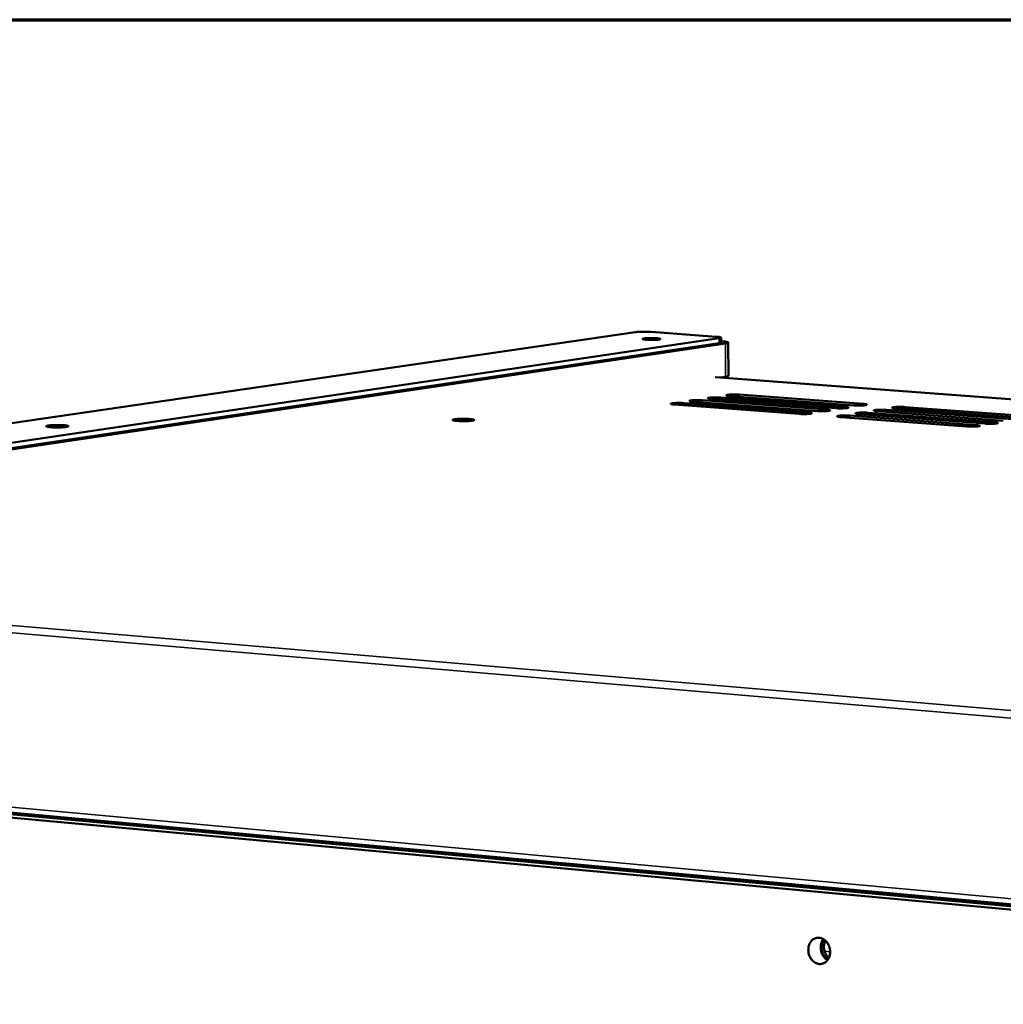
# Model space of a CAD drawing. Units: millimetres. Extents: x 65 to 5840, y 100 to 4100.
# Drawn here: x 4905 to 5136, y 3869 to 4100 of the extents above; entities that cross this region are included whole.
import ezdxf

# ---------------------------------------------------------------- set-up
doc = ezdxf.new("R2010")
doc.units = ezdxf.units.MM
doc.header["$LTSCALE"] = 20
for name, color, linetype, lineweight in [('Border (ISO)', 7, 'Continuous', 70), ('Visible (ISO)', 7, 'Continuous', 50), ('Visible Narrow (ISO)', 7, 'Continuous', 35)]:
    doc.layers.add(name, color=color, linetype=linetype, lineweight=lineweight)

# ---------------------------------------------------------------- blocks, each defined once
blk = doc.blocks.new('Borders Default Border')
at = {"layer": 'Border (ISO)', "flags": 128}
blk.add_lwpolyline([(5, 5), (5, 205), (292, 205), (292, 5), (5, 5)], dxfattribs=at)

msp = doc.modelspace()

# ---------------------------------------------------------------- linework, layer by layer
at = {"layer": 'Visible (ISO)'}
for p, q in [((4741.71, 3981.54), (5049.82, 4026.54)), ((5069.57, 4025.11), (4762.63, 3979.79)), ((5053.54, 4026.6), (5068.83, 4025.49)), ((5070.02, 4025.26), (5070.03, 4024.09)), ((4762.67, 3978.5), (5069.57, 4023.94)), ((4763.76, 3978.35), (5071.06, 4023.87)), ((5071.73, 4016.3), (5071.71, 4024.09)), ((5615.82, 3975.44), (5068.73, 4015.95)), ((5069.72, 4015.88), (5071.08, 4016.08)), ((5069.91, 4011.2), (5099.12, 4009.01)), ((5101.26, 4009.35), (5072.07, 4011.53)), ((5074.23, 4011.86), (5103.41, 4009.68)), ((5088.32, 4007.34), (5059.05, 4009.54)), ((5061.23, 4009.87), (5090.49, 4007.67)), ((5092.65, 4008.01), (5063.4, 4010.2)), ((5065.57, 4010.53), (5094.81, 4008.34)), ((5096.96, 4008.68), (5067.74, 4010.87)), ((5140.59, 4006.41), (5111.05, 4008.61)), ((5113.19, 4008.95), (5142.72, 4006.75)), ((5127.76, 4004.37), (5098.14, 4006.6)), ((5100.3, 4006.94), (5129.91, 4004.71)), ((5132.05, 4005.05), (5102.46, 4007.27)), ((5104.61, 4007.61), (5134.19, 4005.39)), ((5136.33, 4005.73), (5106.76, 4007.95)), ((5108.91, 4008.28), (5138.46, 4006.07)), ((4761.72, 3926.64), (5381.61, 3869.7)), ((5384.73, 3868.93), (4793.02, 3923.32)), ((4791.41, 3922.69), (5384.71, 3868.08)), ((5095.43, 3879.66), (5095.11, 3879.69))]:
    msp.add_line(p, q, dxfattribs=at)
at = {"layer": 'Visible (ISO)', "flags": 128}
for points in [[(5049.82, 4026.54, -0.005727), (5050.21, 4026.59, -0.012456), (5050.39, 4026.6, -0.000579), (5051.06, 4026.64, -0.005387), (5051.13, 4026.64, -0.003726), (5051.56, 4026.65, -0.004092), (5051.95, 4026.65, -0.003954), (5052.01, 4026.65, -0.000296), (5052.78, 4026.64, -0.008413), (5053.04, 4026.63, -0.004159), (5053.54, 4026.6)], [(5054.84, 4025.11, -0.019268), (5055.14, 4025.1, -0.021152), (5055.4, 4025.06, -0.009444), (5055.68, 4025, -0.065193), (5055.72, 4024.98, -0.151763), (5055.76, 4024.94, -0.287071), (5055.76, 4024.9, -0.160321), (5055.72, 4024.87, -0.039405), (5055.52, 4024.83, -0.00518), (5055.17, 4024.78, -0.012468), (5055.02, 4024.77, -0.0041), (5054.61, 4024.74, -0.006455), (5054.35, 4024.73, -0.004224), (5053.94, 4024.73, -0.004657), (5053.58, 4024.72, -0.004885), (5053.23, 4024.73, -0.004186), (5052.82, 4024.75, -0.007181), (5052.59, 4024.76, -0.00399), (5052.17, 4024.79, -0.015245), (5051.99, 4024.81, -0.010464), (5051.73, 4024.86, -0.052772), (5051.57, 4024.91, -0.230023), (5051.55, 4024.94, -0.305119), (5051.56, 4024.97, -0.088947), (5051.65, 4025.02, -0.028939), (5051.8, 4025.05, -0.020883), (5052.02, 4025.08, -0.003656), (5052.44, 4025.12, -0.008502), (5052.62, 4025.13, -0.00416), (5053.03, 4025.15, -0.005299), (5053.35, 4025.15, -0.004429), (5053.42, 4025.15, -0.000407), (5054.13, 4025.15, -0.009617), (5054.37, 4025.14, -0.004801), (5054.84, 4025.11)], [(5068.83, 4025.49, -0.012872), (5069.19, 4025.46, -0.01802), (5069.45, 4025.43, -0.003515), (5069.77, 4025.37, -0.012713), (5069.86, 4025.35, -0.060935), (5069.99, 4025.3, -0.221587), (5070.02, 4025.27, -0.278668), (5070.02, 4025.25, -0.030341), (5069.92, 4025.18, -0.092638), (5069.75, 4025.11, -0.090791), (5069.57, 4025.11)], [(5069.57, 4023.94, 0.069934), (5069.74, 4023.95, 0.069934), (5069.91, 4024.01, 0.028063), (5069.97, 4024.04, 0.028063), (5070.03, 4024.09)], [(5070.02, 4024.42, -0.009005), (5070.48, 4024.39, -0.014203), (5070.77, 4024.35, -0.001496), (5071.19, 4024.29, -0.004877), (5071.32, 4024.26, -0.030699), (5071.52, 4024.21, -0.049752), (5071.64, 4024.17, -0.131679), (5071.7, 4024.11, -0.252769), (5071.7, 4024.06, -0.167171), (5071.68, 4024.04, -0.02178), (5071.51, 4023.96, -0.045011), (5071.29, 4023.9, -0.044961), (5071.06, 4023.87)], [(5071.08, 4016.08, 0.02112), (5071.28, 4016.11, 0.026676), (5071.43, 4016.15, 0.007918), (5071.61, 4016.2, 0.027333), (5071.65, 4016.22, 0.094117), (5071.68, 4016.24, 0.038007), (5071.73, 4016.3)], [(5067.74, 4010.87, -0.023262), (5067.47, 4010.88, -0.023496), (5067.21, 4010.92, -0.012644), (5066.95, 4010.99, -0.112245), (5066.92, 4011, -0.225393), (5066.9, 4011.04, -0.22176), (5066.92, 4011.08, -0.109774), (5066.98, 4011.11, -0.032185), (5067.21, 4011.15, -0.003648), (5067.61, 4011.19, -0.010953), (5067.75, 4011.21, -0.004335), (5068.16, 4011.23, -0.006147), (5068.45, 4011.23, -0.004732), (5068.52, 4011.23, -0.000489), (5069.21, 4011.23, -0.010398), (5069.44, 4011.22, -0.00523), (5069.91, 4011.2)], [(5072.07, 4011.53, -0.02314), (5071.8, 4011.54, -0.023391), (5071.54, 4011.58, -0.012576), (5071.27, 4011.65, -0.111317), (5071.25, 4011.66, -0.224033), (5071.23, 4011.7, -0.223272), (5071.25, 4011.74, -0.110737), (5071.31, 4011.77, -0.032253), (5071.54, 4011.81, -0.003651), (5071.94, 4011.85, -0.010961), (5072.07, 4011.87, -0.004327), (5072.48, 4011.88, -0.006144), (5072.77, 4011.89, -0.004723), (5072.84, 4011.89, -0.000487), (5073.53, 4011.89, -0.010378), (5073.76, 4011.88, -0.005221), (5074.23, 4011.86)], [(5059.05, 4009.54, -0.023508), (5058.78, 4009.55, -0.023711), (5058.51, 4009.6, -0.01278), (5058.25, 4009.66, -0.114107), (5058.22, 4009.67, -0.228102), (5058.2, 4009.71, -0.218736), (5058.22, 4009.75, -0.107853), (5058.29, 4009.78, -0.03205), (5058.52, 4009.83, -0.003642), (5058.92, 4009.87, -0.010939), (5059.06, 4009.88, -0.00435), (5059.47, 4009.9, -0.006152), (5059.76, 4009.91, -0.00475), (5059.83, 4009.91, -0.000492), (5060.52, 4009.9, -0.010437), (5060.76, 4009.9, -0.005248), (5061.23, 4009.87)], [(5063.4, 4010.2, -0.023384), (5063.13, 4010.22, -0.023603), (5062.87, 4010.26, -0.012712), (5062.6, 4010.32, -0.113175), (5062.58, 4010.34, -0.22675), (5062.56, 4010.38, -0.220248), (5062.58, 4010.42, -0.108813), (5062.64, 4010.45, -0.032118), (5062.87, 4010.49, -0.003645), (5063.28, 4010.53, -0.010946), (5063.41, 4010.54, -0.004343), (5063.82, 4010.56, -0.006149), (5064.11, 4010.57, -0.004741), (5064.18, 4010.57, -0.000491), (5064.87, 4010.57, -0.010417), (5065.11, 4010.56, -0.005239), (5065.57, 4010.53)], [(5099.12, 4009.01, -0.022688), (5099.39, 4008.99, -0.023078), (5099.66, 4008.95, -0.012305), (5099.92, 4008.89, -0.104984), (5099.95, 4008.88, -0.214273), (5099.97, 4008.84, -0.232328), (5099.96, 4008.8, -0.116985), (5099.9, 4008.77, -0.03315), (5099.67, 4008.72, -0.003796), (5099.27, 4008.68, -0.011185), (5099.13, 4008.67, -0.004352), (5098.72, 4008.65, -0.006228), (5098.43, 4008.64, -0.004747), (5098.36, 4008.64, -0.000493), (5097.67, 4008.64, -0.010426), (5097.43, 4008.65, -0.005253), (5096.96, 4008.68)], [(5103.41, 4009.68, -0.022571), (5103.68, 4009.66, -0.022983), (5103.95, 4009.62, -0.012234), (5104.22, 4009.56, -0.104076), (5104.25, 4009.54, -0.212906), (5104.27, 4009.5, -0.233823), (5104.25, 4009.46, -0.117957), (5104.19, 4009.43, -0.033217), (5103.97, 4009.39, -0.003802), (5103.57, 4009.35, -0.011192), (5103.43, 4009.34, -0.004344), (5103.02, 4009.32, -0.006225), (5102.73, 4009.31, -0.004738), (5102.66, 4009.31, -0.000492), (5101.97, 4009.31, -0.010406), (5101.73, 4009.32, -0.005244), (5101.26, 4009.35)], [(5111.05, 4008.61, -0.02249), (5110.78, 4008.63, -0.022935), (5110.51, 4008.67, -0.012174), (5110.24, 4008.74, -0.102833), (5110.21, 4008.75, -0.210828), (5110.19, 4008.79, -0.235716), (5110.21, 4008.83, -0.119193), (5110.26, 4008.86, -0.033415), (5110.49, 4008.9, -0.003835), (5110.89, 4008.95, -0.011242), (5111.02, 4008.96, -0.004347), (5111.44, 4008.98, -0.006243), (5111.73, 4008.99, -0.004737), (5111.8, 4008.99, -0.000492), (5112.49, 4008.98, -0.010403), (5112.72, 4008.98, -0.005245), (5113.19, 4008.95)], [(5090.49, 4007.67, -0.022925), (5090.76, 4007.66, -0.023275), (5091.03, 4007.61, -0.012447), (5091.3, 4007.55, -0.106809), (5091.33, 4007.54, -0.217004), (5091.35, 4007.5, -0.22933), (5091.33, 4007.46, -0.115041), (5091.27, 4007.43, -0.033014), (5091.04, 4007.38, -0.003785), (5090.64, 4007.34, -0.011171), (5090.5, 4007.33, -0.004368), (5090.08, 4007.31, -0.006233), (5089.79, 4007.3, -0.004765), (5089.72, 4007.3, -0.000497), (5089.03, 4007.3, -0.010465), (5088.79, 4007.31, -0.005271), (5088.32, 4007.34)], [(5094.81, 4008.34, -0.022806), (5095.08, 4008.33, -0.023176), (5095.35, 4008.28, -0.012376), (5095.62, 4008.22, -0.105895), (5095.65, 4008.21, -0.215639), (5095.67, 4008.17, -0.23083), (5095.65, 4008.13, -0.116013), (5095.59, 4008.1, -0.033082), (5095.36, 4008.05, -0.003791), (5094.96, 4008.01, -0.011178), (5094.82, 4008, -0.00436), (5094.41, 4007.98, -0.006231), (5094.12, 4007.97, -0.004756), (5094.05, 4007.97, -0.000495), (5093.36, 4007.97, -0.010445), (5093.12, 4007.98, -0.005262), (5092.65, 4008.01)], [(5098.14, 4006.6, -0.022842), (5097.86, 4006.62, -0.023223), (5097.59, 4006.66, -0.012389), (5097.33, 4006.72, -0.105555), (5097.3, 4006.74, -0.214921), (5097.27, 4006.78, -0.231236), (5097.29, 4006.82, -0.116275), (5097.35, 4006.85, -0.033211), (5097.58, 4006.89, -0.003816), (5097.98, 4006.94, -0.011221), (5098.12, 4006.95, -0.004371), (5098.53, 4006.97, -0.006251), (5098.82, 4006.97, -0.004765), (5098.9, 4006.98, -0.000497), (5099.59, 4006.97, -0.010462), (5099.83, 4006.96, -0.005272), (5100.3, 4006.94)], [(5102.46, 4007.27, -0.022724), (5102.18, 4007.29, -0.023125), (5101.91, 4007.33, -0.012318), (5101.64, 4007.4, -0.104644), (5101.61, 4007.41, -0.213558), (5101.59, 4007.45, -0.232732), (5101.61, 4007.49, -0.117248), (5101.67, 4007.52, -0.033279), (5101.9, 4007.56, -0.003822), (5102.3, 4007.61, -0.011228), (5102.43, 4007.62, -0.004363), (5102.85, 4007.64, -0.006249), (5103.14, 4007.65, -0.004755), (5103.21, 4007.65, -0.000495), (5103.9, 4007.64, -0.010442), (5104.14, 4007.64, -0.005263), (5104.61, 4007.61)], [(5106.76, 4007.95, -0.022606), (5106.49, 4007.96, -0.023029), (5106.22, 4008, -0.012246), (5105.95, 4008.07, -0.103737), (5105.92, 4008.08, -0.212193), (5105.9, 4008.12, -0.234225), (5105.91, 4008.16, -0.11822), (5105.97, 4008.19, -0.033347), (5106.2, 4008.24, -0.003828), (5106.6, 4008.28, -0.011235), (5106.74, 4008.29, -0.004355), (5107.15, 4008.31, -0.006246), (5107.44, 4008.32, -0.004746), (5107.51, 4008.32, -0.000493), (5108.2, 4008.31, -0.010422), (5108.44, 4008.31, -0.005254), (5108.91, 4008.28)], [(4915.59, 4004.67, -0.019455), (4915.93, 4004.64, -0.022128), (4916.22, 4004.6, -0.008986), (4916.54, 4004.53, -0.053391), (4916.59, 4004.51, -0.133696), (4916.66, 4004.45, -0.286152), (4916.66, 4004.41, -0.174085), (4916.62, 4004.37, -0.045973), (4916.41, 4004.32, -0.007057), (4916.05, 4004.26, -0.014256), (4915.87, 4004.24, -0.004298), (4915.4, 4004.2, -0.007098), (4915.12, 4004.18, -0.004231), (4914.64, 4004.17, -0.004919), (4914.23, 4004.16, -0.004537), (4913.79, 4004.16, -0.004269), (4913.32, 4004.17, -0.005922), (4912.97, 4004.18, -0.004295), (4912.5, 4004.21, -0.010202), (4912.32, 4004.23, -0.003869), (4911.86, 4004.28, -0.027369), (4911.61, 4004.33, -0.054112), (4911.49, 4004.37, -0.134825), (4911.42, 4004.43, -0.285681), (4911.42, 4004.47, -0.172866), (4911.47, 4004.51, -0.045757), (4911.67, 4004.56, -0.006976), (4912.03, 4004.62, -0.014209), (4912.21, 4004.64, -0.004295), (4912.68, 4004.68, -0.007084), (4912.97, 4004.7, -0.004226), (4913.44, 4004.71, -0.004913), (4913.85, 4004.72, -0.004532), (4913.93, 4004.72, -0.000407), (4914.76, 4004.71, -0.00977), (4915.04, 4004.7, -0.004836), (4915.59, 4004.67)], [(5010.92, 4006.13, -0.017943), (5011.26, 4006.11, -0.021326), (5011.55, 4006.06, -0.007633), (5011.88, 4005.99, -0.041956), (5011.93, 4005.98, -0.114268), (5012.01, 4005.92, -0.293053), (5012.02, 4005.88, -0.194893), (5011.98, 4005.85, -0.050166), (5011.79, 4005.79, -0.008648), (5011.47, 4005.74, -0.015137), (5011.29, 4005.71, -0.004269), (5010.83, 4005.68, -0.007327), (5010.56, 4005.66, -0.004223), (5010.1, 4005.65, -0.00499), (5009.7, 4005.64, -0.004482), (5009.27, 4005.64, -0.004275), (5008.81, 4005.65, -0.005764), (5008.47, 4005.66, -0.004276), (5008.01, 4005.69, -0.009713), (5007.82, 4005.71, -0.003897), (5007.37, 4005.76, -0.025169), (5007.13, 4005.8, -0.042509), (5006.99, 4005.85, -0.115165), (5006.91, 4005.9, -0.293039), (5006.91, 4005.94, -0.193701), (5006.95, 4005.98, -0.049928), (5007.13, 4006.03, -0.008546), (5007.46, 4006.09, -0.015086), (5007.64, 4006.11, -0.004267), (5008.1, 4006.14, -0.007313), (5008.37, 4006.16, -0.004219), (5008.83, 4006.18, -0.004983), (5009.22, 4006.18, -0.004477), (5009.3, 4006.18, -0.000399), (5010.11, 4006.17, -0.009627), (5010.38, 4006.16, -0.004785), (5010.92, 4006.13)], [(5129.91, 4004.71, -0.02228), (5130.19, 4004.7, -0.022851), (5130.46, 4004.65, -0.012017), (5130.73, 4004.59, -0.098421), (5130.76, 4004.58, -0.203879), (5130.79, 4004.53, -0.241522), (5130.77, 4004.49, -0.123572), (5130.72, 4004.46, -0.034212), (5130.49, 4004.42, -0.003993), (5130.09, 4004.38, -0.011462), (5129.95, 4004.36, -0.004387), (5129.53, 4004.34, -0.006335), (5129.25, 4004.34, -0.004779), (5129.17, 4004.34, -0.000501), (5128.48, 4004.34, -0.01049), (5128.24, 4004.35, -0.005296), (5127.76, 4004.37)], [(5134.19, 4005.39, -0.022166), (5134.47, 4005.38, -0.022762), (5134.74, 4005.33, -0.011943), (5135.02, 4005.27, -0.097538), (5135.05, 4005.26, -0.202526), (5135.07, 4005.21, -0.242982), (5135.06, 4005.17, -0.124547), (5135, 4005.14, -0.034281), (5134.77, 4005.1, -0.004002), (5134.38, 4005.06, -0.011469), (5134.24, 4005.04, -0.004379), (5133.82, 4005.02, -0.006332), (5133.53, 4005.02, -0.00477), (5133.46, 4005.02, -0.000499), (5132.77, 4005.02, -0.01047), (5132.53, 4005.03, -0.005286), (5132.05, 4005.05)], [(5095.64, 3880.88, -0.03851), (5095.6, 3880.28, -0.057107), (5095.5, 3879.89, -0.017854), (5095.25, 3879.29, -0.038869), (5095.1, 3879.03, -0.046146), (5094.82, 3878.69, -0.045126), (5094.48, 3878.4, -0.050755), (5094.11, 3878.2, -0.050441), (5093.7, 3878.07, -0.050587), (5093.28, 3878.02, -0.05089), (5092.86, 3878.06, -0.04543), (5092.43, 3878.19, -0.046437), (5092.04, 3878.39, -0.039124), (5091.66, 3878.68, -0.040514), (5091.34, 3879.01, -0.034807), (5091.04, 3879.43, -0.035862), (5090.82, 3879.86, -0.033226), (5090.65, 3880.35, -0.033477), (5090.54, 3880.85, -0.034243), (5090.51, 3881.35, -0.033597), (5090.54, 3881.87, -0.037691), (5090.64, 3882.34, -0.0364), (5090.82, 3882.8, -0.043124), (5091.04, 3883.2, -0.041817), (5091.33, 3883.56, -0.048845), (5091.66, 3883.83, -0.048153), (5092.04, 3884.05, -0.051434), (5092.44, 3884.17, -0.051405), (5092.86, 3884.22, -0.048486), (5093.29, 3884.18, -0.049113), (5093.7, 3884.06, -0.042209), (5094.11, 3883.85, -0.043476), (5094.48, 3883.58, -0.03667), (5094.82, 3883.22, -0.03797), (5095.1, 3882.83, -0.03371), (5095.24, 3882.55, -0.014751), (5095.5, 3881.9, -0.053118), (5095.6, 3881.5, -0.034093), (5095.64, 3880.88)], [(5094.03, 3883.9, 0.035516), (5093.74, 3883.43, 0.057289), (5093.61, 3883.11, 0.015842), (5093.46, 3882.47, 0.034863), (5093.42, 3882.18, 0.031906), (5093.43, 3881.69, 0.032312), (5093.49, 3881.21, 0.032331), (5093.62, 3880.74, 0.031918), (5093.81, 3880.28, 0.03491), (5093.95, 3880.02, 0.015881), (5094.34, 3879.5, 0.057363), (5094.58, 3879.25, 0.035564), (5095.03, 3878.93)], [(5095.15, 3879.1, -0.036582), (5094.71, 3879.4, -0.058729), (5094.48, 3879.63, -0.016697), (5094.12, 3880.12, -0.035874), (5093.97, 3880.36, -0.032678), (5093.79, 3880.8, -0.033113), (5093.67, 3881.24, -0.033093), (5093.61, 3881.7, -0.032666), (5093.61, 3882.17, -0.035825), (5093.65, 3882.45, -0.016656), (5093.79, 3883.05, -0.058653), (5093.92, 3883.35, -0.036531), (5094.21, 3883.79)], [(5094.54, 3883.52, 0.034117), (5094.32, 3883.03, 0.055068), (5094.25, 3882.71, 0.014806), (5094.19, 3882.09, 0.03351), (5094.19, 3881.81, 0.032007), (5094.25, 3881.36, 0.032003), (5094.37, 3880.92, 0.033545), (5094.48, 3880.66, 0.014835), (5094.77, 3880.11, 0.05513), (5094.96, 3879.84, 0.034153), (5095.35, 3879.48)]]:
    msp.add_lwpolyline(points, format="xyb", dxfattribs=at)
at = {"layer": 'Visible Narrow (ISO)'}
for p, q in [((5069.57, 4025.11), (5069.57, 4023.94)), ((5071.06, 4023.87), (5071.08, 4016.08)), ((5615.78, 3975.43), (5068.64, 4015.95)), ((5069.91, 4011.2), (5069.91, 4010.7)), ((5074.23, 4011.86), (5074.23, 4011.36)), ((5061.23, 4009.87), (5061.23, 4009.37)), ((5065.57, 4010.53), (5065.58, 4010.04)), ((5099.12, 4009.01), (5099.12, 4008.67)), ((5103.41, 4009.68), (5103.41, 4009.33)), ((5113.19, 4008.95), (5113.19, 4008.45)), ((5090.49, 4007.67), (5090.49, 4007.33)), ((5094.81, 4008.34), (5094.81, 4008)), ((5100.3, 4006.94), (5100.3, 4006.44)), ((5104.61, 4007.61), (5104.61, 4007.11)), ((5108.91, 4008.28), (5108.91, 4007.78)), ((5129.91, 4004.71), (5129.91, 4004.36)), ((5134.19, 4005.39), (5134.19, 4005.04)), ((4760.8, 3969.7), (5382.69, 3916.82)), ((5381.87, 3915.05), (4759.94, 3968.09)), ((4760.93, 3927.96), (5380.97, 3871.13)), ((5094.33, 3881.03), (5095.64, 3880.91))]:
    msp.add_line(p, q, dxfattribs=at)

# ---------------------------------------------------------------- block references
at = {"xscale": 20, "yscale": 20, "zscale": 20}
msp.add_blockref('Borders Default Border', (0, 0), dxfattribs=at)

doc.saveas('drawing.dxf')
